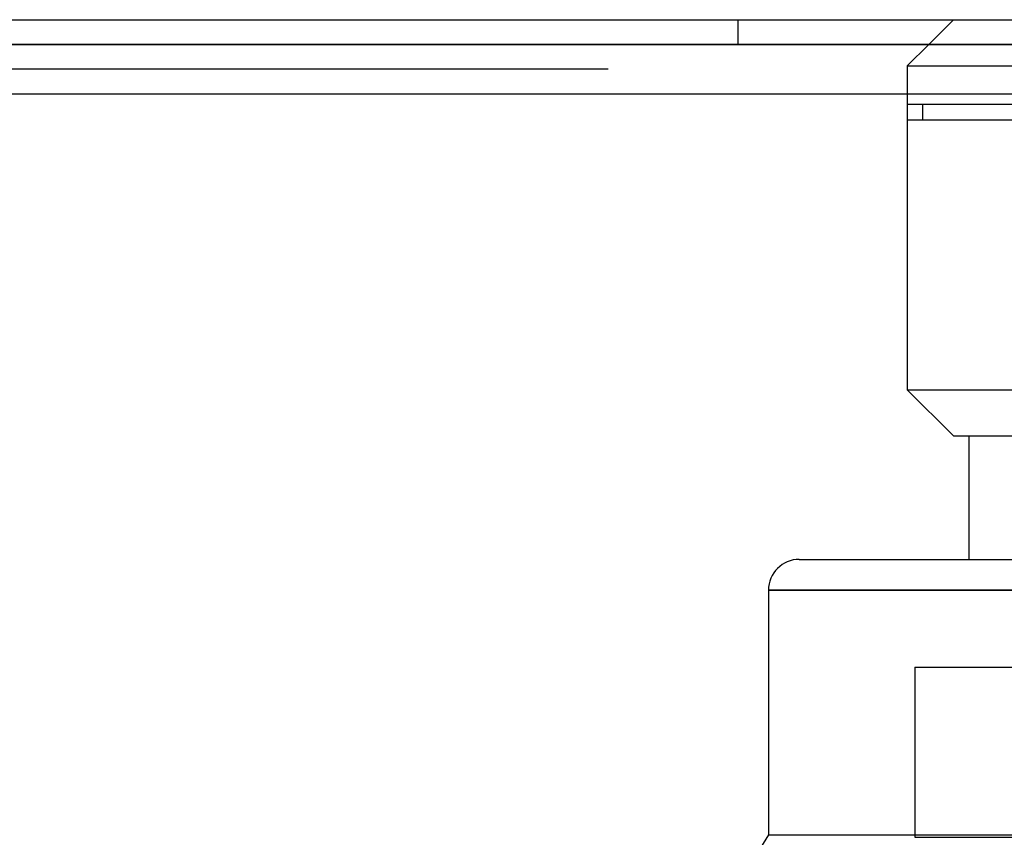
# Model space of a CAD drawing. Extents: x -1680 to 1680, y -1188 to 1188.
# Drawn here: x -1210 to -1178, y 826 to 853 of the extents above; entities that cross this region are included whole.
import ezdxf

# ---------------------------------------------------------------- set-up
doc = ezdxf.new("R2010")
doc.units = 0
doc.linetypes.add('LINIAKRESKOWA', pattern=[46.4, 32, -14.4])
doc.layers.add('LINIEWIDOKÓW', color=7, linetype='CONTINUOUS')
doc.layers.add('WYMIARY', color=7, linetype='CONTINUOUS')

msp = doc.modelspace()

# ---------------------------------------------------------------- linework, layer by layer
at = {"layer": 'LINIEWIDOKÓW', "color": 7, "linetype": 'CONTINUOUS'}
for p, q in [((-1330.36547, 852.622724), (-634.36547, 852.622724)), ((-634.36547, 851.822724), (-1329.56547, 851.822724)), ((-1329.56547, 851.822724), (-634.36547, 851.822724)), ((-1329.56547, 850.222724), (-634.36547, 850.222724))]:
    msp.add_line(p, q, dxfattribs=at)
at = {"layer": 'WYMIARY', "color": 7, "linetype": 'LINIAKRESKOWA'}
for p, q in [((-1186.96547, 852.622724), (-1186.96547, 851.822724)), ((-1179.96547, 852.622724), (-1180.76547, 851.822724)), ((-1180.76547, 851.822724), (-1181.46547, 851.122724)), ((-1181.46547, 851.122724), (-1122.46547, 851.122724)), ((-1181.46547, 851.122724), (-1181.46547, 849.878757)), ((-634.36547, 851.022724), (-1329.56547, 851.022724)), ((-1329.56547, 850.222724), (-634.36547, 850.222724)), ((-1313.16547, 850.222724), (-1181.46547, 850.222724)), ((-1313.16547, 850.222724), (-1181.46547, 850.222724)), ((-1181.46547, 850.222724), (-1176.96547, 850.222724)), ((-1181.46547, 850.222724), (-1176.96547, 850.222724)), ((-1181.46547, 849.878757), (-1122.46547, 849.878757)), ((-1181.46547, 849.878757), (-1181.46547, 849.378757)), ((-1181.46547, 849.878757), (-1181.46547, 849.378757)), ((-1180.96547, 849.878757), (-1180.96547, 849.378757)), ((-1181.46547, 849.378757), (-1122.46547, 849.378757)), ((-1181.46547, 849.378757), (-1181.46547, 840.624524)), ((-1181.46547, 840.624524), (-1122.46547, 840.624524)), ((-1181.46547, 840.624524), (-1179.96547, 839.124524)), ((-1179.96547, 839.124524), (-1123.96547, 839.124524)), ((-1179.46367, 839.124524), (-1179.46367, 835.122724)), ((-1184.96547, 835.122724), (-1125.476389, 835.122724)), ((-1185.96547, 834.122724), (-1185.96547, 826.194031)), ((-1185.96547, 834.122724), (-1119.371744, 834.122724)), ((-1119.371744, 834.122724), (-1185.96547, 834.122724)), ((-1181.21547, 831.622724), (-1131.571583, 831.622724)), ((-1181.21547, 831.622724), (-1181.21547, 826.109327)), ((-1185.96547, 826.194031), (-1123.001879, 826.194031)), ((-1181.21547, 826.109327), (-1127.520317, 826.109327))]:
    msp.add_line(p, q, dxfattribs=at)
for centre, radius, start, end in [((-1184.96547, 834.122724), 1, 90, 180), ((-1151.96547, 805.122724), 40, 148.2116694, 169.5150407)]:
    msp.add_arc(centre, radius, start, end, dxfattribs=at)

doc.saveas('drawing.dxf')
